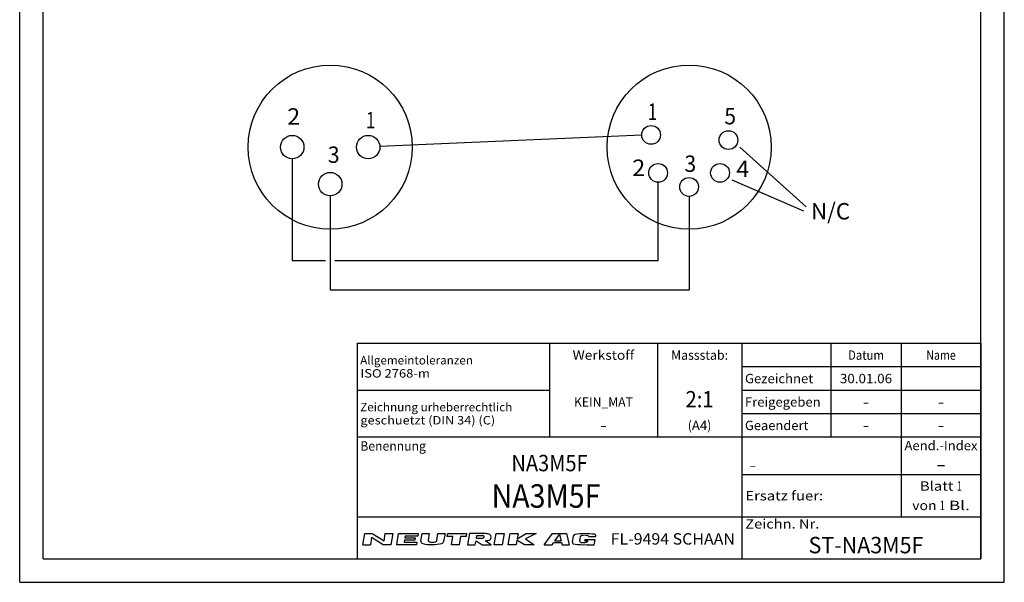
# Model space of a CAD drawing. Extents: x 0 to 210, y 0 to 297.
# Drawn here: x 0 to 210, y 0 to 120 of the extents above; entities that cross this region are included whole.
import ezdxf
from ezdxf.enums import TextEntityAlignment as Align

# ---------------------------------------------------------------- set-up
doc = ezdxf.new("R2010")
doc.units = 0
doc.header["$LTSCALE"] = 19.36
doc.layers.get('0').update_dxf_attribs({"linetype": 'CONTINUOUS'})

# ---------------------------------------------------------------- blocks, each defined once
blk = doc.blocks.new('NEUTRIK_LOGO_BL0', base_point=(98.02, 9.21))
at = {"color": 2, "linetype": 'CONTINUOUS'}
for p, q in [((73.2, 8.03), (73.61, 10.38)), ((73.61, 10.38), (75.2, 10.38)), ((75.05, 9.54), (74.79, 8.03)), ((77.55, 8.03), (75.05, 9.54)), ((75.2, 10.38), (77.7, 8.87)), ((77.7, 8.87), (77.97, 10.38)), ((77.97, 10.38), (79.56, 10.38)), ((79.56, 10.38), (79.15, 8.03)), ((80.4, 8.03), (80.82, 10.38)), ((80.82, 10.38), (85.01, 10.38)), ((82.08, 8.96), (82, 8.54)), ((82, 8.54), (84.69, 8.54)), ((84.26, 8.96), (82.08, 8.96)), ((82.24, 9.88), (82.17, 9.46)), ((82.17, 9.46), (84.34, 9.46)), ((84.92, 9.88), (82.24, 9.88)), ((84.34, 9.46), (84.26, 8.96)), ((84.69, 8.54), (84.6, 8.03)), ((85.01, 10.38), (84.92, 9.88)), ((85.58, 8.85), (85.85, 10.38)), ((85.85, 10.38), (87.36, 10.38)), ((87.36, 10.38), (87.11, 8.99)), ((88.94, 8.91), (89.2, 10.38)), ((89.2, 10.38), (90.71, 10.38)), ((90.71, 10.38), (90.41, 8.7)), ((91.19, 9.79), (91.3, 10.38)), ((92.37, 9.79), (91.19, 9.79)), ((91.3, 10.38), (95.32, 10.38)), ((92.06, 8.03), (92.37, 9.79)), ((94.04, 9.79), (93.73, 8.03)), ((95.22, 9.79), (94.04, 9.79)), ((95.32, 10.38), (95.22, 9.79)), ((95.91, 10.38), (95.49, 8.03)), ((99.01, 10.38), (95.91, 10.38)), ((97.17, 8.03), (97.32, 8.87)), ((97.32, 8.87), (98.6, 8.03)), ((97.41, 9.37), (97.51, 9.96)), ((98.47, 9.37), (97.41, 9.37)), ((97.51, 9.96), (98.77, 9.96)), ((100.53, 8.03), (99.25, 8.87)), ((101.2, 8.03), (101.61, 10.38)), ((101.61, 10.38), (103.29, 10.38)), ((103.29, 10.38), (102.87, 8.03)), ((104.21, 8.03), (104.63, 10.38)), ((104.63, 10.38), (106.3, 10.38)), ((106.05, 8.96), (105.89, 8.03)), ((107.65, 8.03), (106.05, 8.96)), ((106.3, 10.38), (106.11, 9.29)), ((106.11, 9.29), (108.05, 10.38)), ((110.16, 10.38), (107.86, 9.29)), ((107.86, 9.29), (109.75, 8.03)), ((108.05, 10.38), (110.16, 10.38)), ((111.89, 8.03), (113.65, 10.38)), ((113.53, 8.03), (113.88, 8.5)), ((113.65, 10.38), (116.61, 10.38)), ((113.88, 8.5), (115.56, 8.5)), ((114.15, 8.87), (115.14, 10.18)), ((114.15, 8.87), (115.47, 8.87)), ((115.14, 10.18), (115.47, 8.87)), ((115.56, 8.5), (115.68, 8.03)), ((116.61, 10.38), (117.2, 8.03)), ((117.89, 8.53), (118.14, 9.94)), ((119.46, 8.85), (119.62, 9.74)), ((120.56, 8.88), (120.59, 9.1)), ((120.56, 8.88), (121.16, 8.88)), ((120.59, 9.1), (122.72, 9.1)), ((121.14, 8.77), (121.16, 8.88)), ((121.29, 9.74), (122.83, 9.74)), ((122.53, 8.03), (122.72, 9.1)), ((122.83, 9.74), (122.85, 9.89)), ((73.2, 8.03), (74.79, 8.03)), ((79.15, 8.03), (77.55, 8.03)), ((84.6, 8.03), (80.4, 8.03)), ((93.73, 8.03), (92.06, 8.03)), ((95.49, 8.03), (97.17, 8.03)), ((98.6, 8.03), (100.53, 8.03)), ((102.87, 8.03), (101.2, 8.03)), ((105.89, 8.03), (104.21, 8.03)), ((109.75, 8.03), (107.65, 8.03)), ((111.89, 8.03), (113.53, 8.03)), ((115.68, 8.03), (117.2, 8.03)), ((121.01, 8.03), (121.02, 8.06)), ((121.01, 8.03), (122.53, 8.03))]:
    blk.add_line(p, q, dxfattribs=at)
for centre, radius, start, end in [((86.07, 8.76), 0.503, 170, 256.2209), ((87.44, 8.93), 0.335, 170, 257.3877), ((87.95, 11.22), 2.68, 257.3877, 286.2627), ((88.61, 8.97), 0.335, 286.2628, 350), ((89.92, 8.79), 0.503, 284.4613, 350), ((98.47, 10.15), 0.778, 270.1988, 285.1919), ((98.47, 10.15), 0.777, 285, 298.8638), ((98.72, 9.44), 0.523, 74.2118, 85.3455), ((98.59, 9.93), 0.523, 298.8638, 315.7883), ((98.77, 9.61), 0.342, 49.806, 74.2116), ((98.72, 9.8), 0.342, 315.7884, 340.194), ((98.88, 9.75), 0.171, 340.194, 49.8059), ((99.18, -1.8), 12.18, 88.0677, 90.7734), ((97.85, 126.73), 117.86, 270.6818, 270.836), ((99.55, 10.19), 1.32, 270.814, 287.332), ((99.55, 9.06), 1.32, 72.668, 88.2637), ((99.63, 9.34), 1.03, 53.0047, 72.668), ((99.63, 9.91), 1.03, 287.332, 306.9953), ((99.77, 9.51), 0.804, 28.8009, 53.0047), ((99.77, 9.74), 0.804, 306.9953, 331.1991), ((99.97, 9.63), 0.572, 331.1991, 28.8008), ((118.19, 8.48), 0.303, 170, 261.4614), ((118.44, 9.89), 0.303, 99.8028, 169.9998), ((120.66, -2.98), 13.36, 81.6599, 99.8028), ((119.76, 8.8), 0.303, 170.0001, 261.5305), ((119.92, 9.68), 0.303, 99.7819, 170), ((120.23, 11.94), 3.47, 261.5305, 281.1931), ((120.46, 6.56), 3.47, 80.2083, 99.7818), ((120.84, 8.83), 0.303, 281.1931, 350), ((121, 9.68), 0.303, 11.4934, 80.2083), ((122.56, 9.94), 0.303, 350, 81.6599), ((87.95, 16.42), 8.38, 256.2209, 284.4613), ((120.13, 21.39), 13.36, 261.4615, 273.8118)]:
    blk.add_arc(centre, radius, start, end, dxfattribs=at)

msp = doc.modelspace()

# ---------------------------------------------------------------- linework, layer by layer
at = {"color": 7, "linetype": 'CONTINUOUS'}
for p, q in [((0, 0), (0, 297)), ((210, 0), (210, 297)), ((5, 5), (5, 292)), ((205, 5), (205, 292)), ((72, 51), (205, 51)), ((72, 51), (72, 5)), ((113, 51), (113, 31)), ((136, 51), (136, 31)), ((154, 51), (154, 5)), ((173, 51), (173, 31)), ((188, 51), (188, 14)), ((205, 51), (205, 5)), ((154, 46), (205, 46)), ((72, 41), (113, 41)), ((154, 41), (205, 41)), ((154, 36), (205, 36)), ((72, 31), (205, 31)), ((154, 23), (205, 23)), ((72, 14), (205, 14)), ((5, 5), (205, 5)), ((72, 5), (205, 5)), ((0, 0), (210, 0))]:
    msp.add_line(p, q, dxfattribs=at)
at = {"color": 2, "linetype": 'CONTINUOUS'}
for p, q in [((132.67, 95.372), (76.824, 92.983)), ((153.618, 92.781), (167.736, 80.073)), ((58.115, 90.329), (58.115, 68.655)), ((136.174, 68.655), (136.174, 85.329)), ((151.853, 85.88), (167.185, 79.221)), ((66.199, 82.429), (66.199, 62.41)), ((142.827, 62.41), (142.827, 82.33)), ((58.115, 68.655), (65.199, 68.655)), ((67.199, 68.655), (136.174, 68.655)), ((66.199, 62.41), (142.827, 62.41))]:
    msp.add_line(p, q, dxfattribs=at)
for centre, radius in [((66.229, 92.829), 17.5), ((142.769, 92.829), 17.5), ((134.669, 95.429), 2), ((58.129, 92.829), 2.5), ((74.329, 92.829), 2.5), ((151.169, 94.329), 2), ((136.169, 87.329), 2), ((149.369, 87.329), 2), ((66.229, 84.929), 2.5), ((142.769, 84.329), 2)]:
    msp.add_circle(centre, radius, dxfattribs=at)

# ---------------------------------------------------------------- block references
msp.add_blockref('NEUTRIK_LOGO_BL0', (98.025, 9.207), dxfattribs=at)

# ---------------------------------------------------------------- texts
at = {"color": 5, "linetype": 'CONTINUOUS', "oblique": 15}
for s, height, p, p2 in [('2', 3.5, (57.072, 97.617), (59.822, 97.617)), ('1', 3.5, (133.976, 98.631), (135.976, 98.631)), ('5', 3.5, (150.279, 97.684), (152.779, 97.684)), ('1', 3.5, (73.858, 96.818), (75.858, 96.818)), ('3', 3.5, (65.724, 89.468), (68.224, 89.468)), ('3', 3.5, (141.78, 87.539), (144.28, 87.539)), ('2', 3.5, (130.66, 86.676), (133.41, 86.676)), ('4', 3.5, (152.843, 86.431), (155.593, 86.431)), ('N/C', 3.5, (168.771, 77.399), (177.104, 77.399)), (' Allgemeintoleranzen', 1.8, (72.062, 46.466), (96.662, 46.466)), ('Werkstoff', 2, (117.929, 47.465), (131.071, 47.465)), ('Massstab:', 2, (138.929, 47.465), (151.071, 47.465)), ('Datum', 2, (176.667, 47.465), (184.333, 47.465)), ('Name', 2, (193.357, 47.465), (199.643, 47.465)), (' ISO 2768-m', 1.8, (72.062, 43.671), (87.491, 43.671)), (' Gezeichnet', 2, (154.062, 42.465), (169.253, 42.465)), ('30.01.06', 2, (174.929, 42.465), (186.071, 42.465)), ('2:1', 3.5, (142, 37.298), (148, 37.298)), (' Zeichnung urheberrechtlich', 1.8, (72.062, 36.466), (105.062, 36.466)), ('KEIN_MAT', 2, (118.214, 37.465), (130.786, 37.465)), (' Freigegeben', 2, (154.062, 37.465), (170.824, 37.465)), ('-', 2, (179.786, 37.465), (181.214, 37.465)), ('-', 2, (195.786, 37.465), (197.214, 37.465)), (' geschuetzt (DIN 34) (C)', 1.8, (72.062, 33.671), (101.42, 33.671)), ('A4', 2, (143.357, 32.465), (146.643, 32.465)), (' Geaendert', 2, (154.062, 32.465), (168.205, 32.465)), ('-', 2, (123.786, 32.465), (125.214, 32.465)), ('-', 2, (179.786, 32.465), (181.214, 32.465)), ('-', 2, (195.786, 32.465), (197.214, 32.465)), (' Benennung', 2, (72.062, 28.078), (86.634, 28.078)), ('Aend.-Index', 2, (188.714, 28.165), (204.286, 28.165)), ('NA3M5F', 3.5, (104.875, 23.688), (121.125, 23.688)), ('-', 2, (155.634, 23.894), (157.062, 23.894)), ('-', 3, (195.429, 23.765), (197.571, 23.765)), ('NA3M5F', 5, (100.643, 15.912), (123.857, 15.912)), ('Blatt ', 2, (192, 19.535), (199.857, 19.535)), ('1', 2, (199.857, 19.535), (201, 19.535)), (' Ersatz fuer:', 2, (154.062, 17.465), (171.348, 17.465)), ('von ', 2, (190.357, 15.394), (196.214, 15.394)), ('1', 2, (196.214, 15.394), (197.357, 15.394)), (' Bl.', 2, (197.357, 15.394), (202.643, 15.394)), (' Zeichn. Nr.', 2, (154.062, 11.465), (170.539, 11.465)), ('ST-NA3M5F', 3.5, (168.25, 6.188), (192.75, 6.188))]:
    msp.add_text(s, height=height, dxfattribs=at).set_placement(p, p2, align=Align.FIT)
at = {"color": 5, "linetype": 'CONTINUOUS'}
for s, p, p2 in [('(', (142.5, 32.465), (143.357, 32.465)), (')', (146.643, 32.465), (147.5, 32.465))]:
    msp.add_text(s, height=2, dxfattribs=at).set_placement(p, p2, align=Align.FIT)
at = {"color": 4, "linetype": 'CONTINUOUS', "oblique": 15}
msp.add_text('FL-9494 SCHAAN', height=2.43, dxfattribs=at).set_placement((126.047, 8.044), (152.545, 8.044), align=Align.FIT)

doc.saveas('drawing.dxf')
